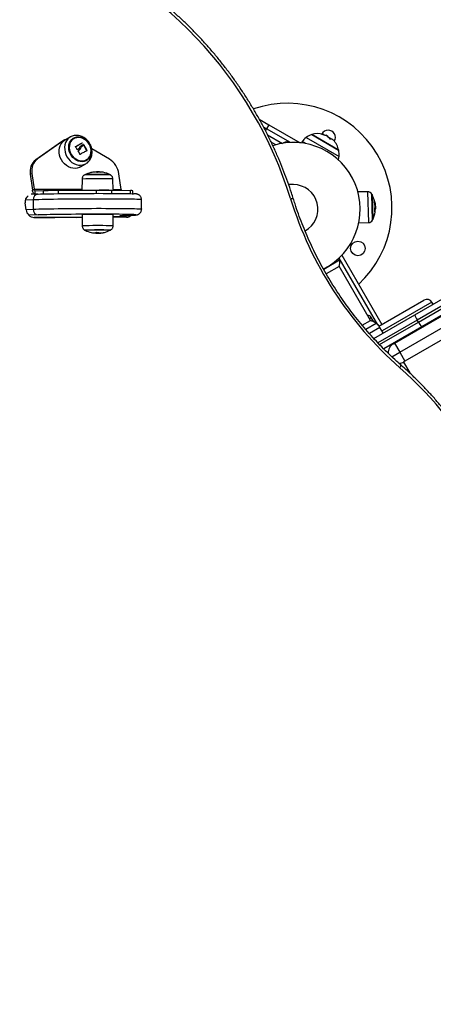
# Model space of a CAD drawing. Units: millimetres. Extents: x -4855.5 to -4835.6, y -641.1 to -624.9.
# Drawn here: x -4852.6 to -4852.3, y -635 to -634.1 of the extents above; entities that cross this region are included whole.
import ezdxf

# ---------------------------------------------------------------- set-up
doc = ezdxf.new("R2010")
doc.units = ezdxf.units.MM
doc.header["$LTSCALE"] = 50
doc.header["$PDSIZE"] = -1
doc.layers.add('DIASTASEIS', color=253, linetype='Continuous', lineweight=5)
doc.styles.get("Standard").update_dxf_attribs({"font": 'ARIALN.TTF'})
doc.dimstyles.new('STANDARD_ACAD', dxfattribs={"dimtxt": 0.18, "dimasz": 0.15, "dimexe": 0.18, "dimexo": 0.0625, "dimgap": 0.09, "dimtad": 0, "dimtih": 1, "dimtoh": 1, "dimzin": 0, "dimdsep": 46, "dimtxsty": 'Standard', "dimblk": 'OBLIQUE', "dimcen": 0.09, "dimadec": 0, "dimazin": 0, "dimtfac": 1, "dimtofl": 0, "dimtmove": 0, "dimatfit": 3, "dimfxl": 1, "dimtolj": 1, "dimtzin": 0, "dimarcsym": 0})

# ---------------------------------------------------------------- blocks, each defined once
blk = doc.blocks.new('_Oblique')
at = {"color": 0, "linetype": 'ByBlock', "lineweight": -2}
blk.add_line((-0.5, -0.5), (0.5, 0.5), dxfattribs=at)
blk = doc.blocks.new('*D8')
at = {"layer": 'Defpoints', "color": 0}
for p in [(-4852.54959, -633.50675), (-4853.10845, -637.9404), (-4845.25652, -637.9404)]:
    blk.add_point(p, dxfattribs=at)
at = {"layer": 'DIASTASEIS', "color": 0, "lineweight": -2}
for p, q in [((-4852.48709, -633.50675), (-4845.07652, -633.50675)), ((-4845.25652, -633.50675), (-4845.25652, -635.54204)), ((-4845.25652, -637.9404), (-4845.25652, -635.90511)), ((-4853.04595, -637.9404), (-4845.07652, -637.9404))]:
    blk.add_line(p, q, dxfattribs=at)
at = {"layer": 'DIASTASEIS', "color": 0, "linetype": 'ByBlock', "lineweight": -2, "xscale": 0.15, "yscale": 0.15, "zscale": 0.15}
for p, rotation in [((-4845.25652, -633.50675), 90), ((-4845.25652, -637.9404), 270)]:
    blk.add_blockref('_Oblique', p, dxfattribs=dict(at, rotation=rotation))
at = {"layer": 'DIASTASEIS', "color": 0, "insert": (-4845.25652, -635.72357), "char_height": 0.18, "attachment_point": 5}
blk.add_mtext('\\A1;\\A1;4.45', dxfattribs=at)
blk = doc.blocks.new('*D10')
at = {"layer": 'Defpoints', "color": 0}
for p in [(-4852.49339, -632.04751), (-4854.01687, -639.41137), (-4844.38766, -639.41137)]:
    blk.add_point(p, dxfattribs=at)
at = {"layer": 'DIASTASEIS', "color": 0, "lineweight": -2}
for p, q in [((-4852.43089, -632.04751), (-4844.20766, -632.04751)), ((-4844.38766, -632.04751), (-4844.38766, -635.54754)), ((-4844.38766, -639.41137), (-4844.38766, -635.91134)), ((-4853.95437, -639.41137), (-4844.20766, -639.41137))]:
    blk.add_line(p, q, dxfattribs=at)
at = {"layer": 'DIASTASEIS', "color": 0, "linetype": 'ByBlock', "lineweight": -2, "xscale": 0.15, "yscale": 0.15, "zscale": 0.15}
for p, rotation in [((-4844.38766, -632.04751), 90), ((-4844.38766, -639.41137), 270)]:
    blk.add_blockref('_Oblique', p, dxfattribs=dict(at, rotation=rotation))
at = {"layer": 'DIASTASEIS', "color": 0, "insert": (-4844.38766, -635.72944), "char_height": 0.18, "attachment_point": 5}
blk.add_mtext('\\A1;\\A1;7.40', dxfattribs=at)
blk = doc.blocks.new('1')
at = {"color": 7, "linetype": 'Continuous', "lineweight": 25}
for p, q in [((-4851.40113, -662.21458), (-4851.39285, -662.21935)), ((-4851.39485, -662.22282), (-4851.3975, -662.22129)), ((-4851.39485, -662.22282), (-4851.39581, -662.22447)), ((-4851.39285, -662.21935), (-4851.39485, -662.22282)), ((-4851.37439, -662.23464), (-4851.39485, -662.22282)), ((-4851.39285, -662.21935), (-4851.36597, -662.23488)), ((-4851.57126, -662.23396), (-4851.59352, -662.24956)), ((-4851.56981, -662.23314), (-4851.59207, -662.24874)), ((-4851.57126, -662.23396), (-4851.56981, -662.23314)), ((-4851.57044, -662.23344), (-4851.57126, -662.23396)), ((-4851.56899, -662.23262), (-4851.57044, -662.23344)), ((-4851.56353, -662.22983), (-4851.56826, -662.23242)), ((-4851.39411, -662.22787), (-4851.38116, -662.23534)), ((-4851.38697, -662.23661), (-4851.39092, -662.23433)), ((-4851.36421, -662.23388), (-4851.36488, -662.235)), ((-4851.36133, -662.23554), (-4851.36421, -662.23388)), ((-4851.36086, -662.23027), (-4851.33253, -662.24663)), ((-4851.33374, -662.24066), (-4851.35598, -662.22782)), ((-4851.35598, -662.22782), (-4851.33286, -662.24117)), ((-4851.34349, -662.22824), (-4851.34353, -662.22831)), ((-4851.3435, -662.22836), (-4851.34348, -662.22837)), ((-4851.34256, -662.22961), (-4851.34225, -662.22906)), ((-4851.55689, -662.24168), (-4851.55669, -662.24157)), ((-4851.55593, -662.23898), (-4851.55557, -662.23877)), ((-4851.5549, -662.23771), (-4851.55454, -662.23751)), ((-4851.5537, -662.23498), (-4851.55333, -662.23477)), ((-4851.55219, -662.23705), (-4851.55183, -662.23684)), ((-4851.54976, -662.24163), (-4851.54939, -662.24142)), ((-4851.53017, -662.24902), (-4851.54533, -662.24002)), ((-4851.3802, -662.235), (-4851.38066, -662.23526)), ((-4851.33286, -662.24117), (-4851.33374, -662.24066)), ((-4851.59352, -662.24956), (-4851.59207, -662.24874)), ((-4851.55506, -662.25563), (-4851.55041, -662.25289)), ((-4851.53952, -662.26018), (-4851.53952, -662.25984)), ((-4851.53866, -662.26008), (-4851.53866, -662.25983)), ((-4851.53759, -662.26004), (-4851.53759, -662.26004)), ((-4851.59825, -662.26202), (-4851.59679, -662.26119)), ((-4851.59825, -662.26202), (-4851.59635, -662.27553)), ((-4851.59679, -662.26119), (-4851.59489, -662.2747)), ((-4851.55371, -662.26615), (-4851.55375, -662.27561)), ((-4851.54621, -662.26051), (-4851.54578, -662.26041)), ((-4851.54181, -662.2602), (-4851.54181, -662.26017)), ((-4851.52704, -662.27563), (-4851.52717, -662.26601)), ((-4851.52003, -662.27504), (-4851.52193, -662.26153)), ((-4851.59635, -662.27553), (-4851.59489, -662.2747)), ((-4851.59489, -662.2747), (-4851.55374, -662.27489)), ((-4851.59392, -662.27615), (-4851.58685, -662.27591)), ((-4851.5939, -662.27909), (-4851.59392, -662.27615)), ((-4851.58684, -662.27888), (-4851.58685, -662.27591)), ((-4851.57384, -662.27571), (-4851.54116, -662.27554)), ((-4851.57382, -662.27863), (-4851.57384, -662.27571)), ((-4851.54115, -662.27839), (-4851.54116, -662.27554)), ((-4851.52819, -662.2756), (-4851.51194, -662.27599)), ((-4851.52818, -662.27842), (-4851.52819, -662.2756)), ((-4851.52705, -662.27501), (-4851.52003, -662.27504)), ((-4851.51193, -662.27865), (-4851.51194, -662.27599)), ((-4851.50994, -662.27872), (-4851.50996, -662.27611)), ((-4851.37173, -662.27088), (-4851.37571, -662.27086)), ((-4851.30791, -662.27706), (-4851.31628, -662.27722)), ((-4851.30791, -662.27706), (-4851.30719, -662.30359)), ((-4851.5958, -662.28399), (-4851.60261, -662.28423)), ((-4851.59164, -662.27901), (-4851.59735, -662.27921)), ((-4851.5958, -662.28399), (-4851.59576, -662.29199)), ((-4851.59164, -662.27901), (-4851.5915, -662.27901)), ((-4851.50246, -662.29192), (-4851.5025, -662.28392)), ((-4851.30376, -662.3014), (-4851.30437, -662.27907)), ((-4851.30413, -662.27948), (-4851.30355, -662.30088)), ((-4851.30355, -662.30097), (-4851.30413, -662.27948)), ((-4851.60183, -662.29251), (-4851.60267, -662.28663)), ((-4851.60187, -662.2922), (-4851.59576, -662.29199)), ((-4851.30194, -662.2861), (-4851.30171, -662.2861)), ((-4851.30192, -662.28625), (-4851.30168, -662.28624)), ((-4851.30163, -662.29188), (-4851.30129, -662.29187)), ((-4851.30157, -662.28975), (-4851.30127, -662.28975)), ((-4851.59938, -662.29727), (-4851.59915, -662.29728)), ((-4851.5914, -662.29701), (-4851.59915, -662.29728)), ((-4851.55361, -662.29906), (-4851.59478, -662.29925)), ((-4851.55876, -662.29908), (-4851.55361, -662.29891)), ((-4851.55866, -662.29908), (-4851.55361, -662.29891)), ((-4851.55364, -662.29683), (-4851.5535, -662.30652)), ((-4851.52696, -662.30638), (-4851.52693, -662.29669)), ((-4851.51638, -662.29866), (-4851.52694, -662.29861)), ((-4851.51536, -662.29888), (-4851.52694, -662.29893)), ((-4851.52121, -662.29762), (-4851.51346, -662.29736)), ((-4851.52121, -662.29762), (-4851.52107, -662.29762)), ((-4851.52107, -662.29762), (-4851.51332, -662.29736)), ((-4851.51332, -662.29736), (-4851.51346, -662.29736)), ((-4851.30355, -662.30088), (-4851.30355, -662.30097)), ((-4851.31555, -662.30389), (-4851.30719, -662.30359)), ((-4851.54573, -662.31213), (-4851.54573, -662.31214)), ((-4851.54285, -662.3123), (-4851.54285, -662.31234)), ((-4851.5422, -662.31222), (-4851.5422, -662.31248)), ((-4851.53997, -662.31215), (-4851.53996, -662.31266)), ((-4851.53816, -662.31235), (-4851.53816, -662.31262)), ((-4851.53564, -662.31223), (-4851.53564, -662.31229)), ((-4851.53546, -662.31221), (-4851.53546, -662.31225)), ((-4851.33203, -662.33595), (-4851.34573, -662.34386)), ((-4851.29922, -662.3915), (-4851.33234, -662.33412)), ((-4851.33023, -662.33178), (-4851.29583, -662.39136)), ((-4851.33235, -662.3414), (-4851.34347, -662.34782)), ((-4851.30539, -662.38791), (-4851.33232, -662.34125)), ((-4851.26724, -662.38294), (-4851.21165, -662.35084)), ((-4851.20485, -662.35269), (-4851.26516, -662.38751)), ((-4851.26416, -662.38924), (-4851.20385, -662.35442)), ((-4851.20565, -662.36123), (-4851.26124, -662.39333)), ((-4851.29815, -662.39269), (-4851.25946, -662.37036)), ((-4851.25263, -662.37219), (-4851.29549, -662.39693)), ((-4851.25163, -662.37392), (-4851.25263, -662.37219)), ((-4851.30635, -662.38624), (-4851.30477, -662.38533)), ((-4851.30253, -662.38914), (-4851.30477, -662.38533)), ((-4851.30267, -662.40339), (-4851.26724, -662.38294)), ((-4851.28483, -662.40741), (-4851.24071, -662.38193)), ((-4851.3126, -662.39195), (-4851.30553, -662.38786)), ((-4851.30961, -662.39549), (-4851.30065, -662.39031)), ((-4851.2973, -662.39392), (-4851.3064, -662.39918)), ((-4851.26516, -662.38751), (-4851.29915, -662.40713)), ((-4851.29772, -662.40862), (-4851.26416, -662.38924)), ((-4851.29446, -662.39865), (-4851.2973, -662.39392)), ((-4851.26124, -662.39333), (-4851.29411, -662.41231)), ((-4851.28033, -662.4152), (-4851.23556, -662.38936)), ((-4851.22816, -662.39547), (-4851.27583, -662.423)), ((-4851.26416, -662.38924), (-4851.26516, -662.38751)), ((-4851.28838, -662.41027), (-4851.28893, -662.40931)), ((-4851.28633, -662.40781), (-4851.28613, -662.40817)), ((-4851.2857, -662.40791), (-4851.28483, -662.40741)), ((-4851.28483, -662.40741), (-4851.28033, -662.4152)), ((-4851.28719, -662.41917), (-4851.28033, -662.4152)), ((-4851.28033, -662.4152), (-4851.27583, -662.423)), ((-4851.27903, -662.42647), (-4851.28009, -662.42464)), ((-4851.27714, -662.42374), (-4851.27713, -662.42375)), ((-4851.2767, -662.4235), (-4851.27713, -662.42375)), ((-4851.27713, -662.42375), (-4851.27173, -662.4331)), ((-4851.27583, -662.423), (-4851.2767, -662.4235))]:
    blk.add_line(p, q, dxfattribs=at)
at = {"color": 7, "linetype": 'Continuous', "lineweight": 25, "flags": 128}
for points in [[(-4851.37426, -662.28298), (-4851.37737, -662.2734), (-4851.38076, -662.26389), (-4851.38444, -662.25446), (-4851.38839, -662.24513), (-4851.39261, -662.2359), (-4851.3971, -662.22679), (-4851.40186, -662.21781), (-4851.40687, -662.20896), (-4851.41213, -662.20026), (-4851.41763, -662.19172), (-4851.42337, -662.18335), (-4851.42934, -662.17516), (-4851.43554, -662.16715), (-4851.44195, -662.15935), (-4851.44857, -662.15175), (-4851.45539, -662.14437), (-4851.4624, -662.13721), (-4851.4696, -662.13029), (-4851.47697, -662.1236), (-4851.48451, -662.11717), (-4851.49221, -662.111), (-4851.50006, -662.10508), (-4851.50805, -662.09945)], [(-4851.57143, -662.24958), (-4851.57238, -662.24759), (-4851.57305, -662.24551), (-4851.57341, -662.24339), (-4851.57345, -662.24129), (-4851.57318, -662.23927), (-4851.57259, -662.23738), (-4851.57171, -662.23567), (-4851.57056, -662.23419), (-4851.56916, -662.23298), (-4851.56826, -662.23242)], [(-4851.5671, -662.23178), (-4851.56841, -662.23231), (-4851.56981, -662.23314)], [(-4851.56358, -662.22985), (-4851.56442, -662.23038), (-4851.56581, -662.23158), (-4851.56695, -662.23305), (-4851.56783, -662.23475), (-4851.56841, -662.23663), (-4851.56869, -662.23864), (-4851.56864, -662.24073), (-4851.56829, -662.24284), (-4851.56763, -662.2449), (-4851.56668, -662.24688)], [(-4851.54735, -662.23588), (-4851.54649, -662.23769), (-4851.54592, -662.23959), (-4851.54565, -662.24151), (-4851.5457, -662.24341), (-4851.54606, -662.2452), (-4851.54673, -662.24685), (-4851.54767, -662.24829), (-4851.54885, -662.24948), (-4851.55025, -662.25038), (-4851.55182, -662.25096), (-4851.5535, -662.2512), (-4851.55524, -662.2511), (-4851.55699, -662.25066), (-4851.55869, -662.24989), (-4851.56028, -662.24881), (-4851.56171, -662.24747), (-4851.56295, -662.24591), (-4851.56394, -662.24417), (-4851.56465, -662.24231), (-4851.56507, -662.24039), (-4851.56518, -662.23847), (-4851.56497, -662.23662), (-4851.56446, -662.23489), (-4851.56366, -662.23334), (-4851.56259, -662.23202), (-4851.56129, -662.23097), (-4851.5598, -662.23023), (-4851.55817, -662.22982), (-4851.55645, -662.22975), (-4851.5547, -662.23002), (-4851.55297, -662.23063), (-4851.55132, -662.23155), (-4851.5498, -662.23276), (-4851.54846, -662.23422), (-4851.54735, -662.23588)], [(-4851.54754, -662.236), (-4851.54865, -662.23435), (-4851.54999, -662.23292), (-4851.5515, -662.23174), (-4851.55315, -662.23085), (-4851.55487, -662.23029), (-4851.5566, -662.23008), (-4851.55829, -662.23021), (-4851.55988, -662.2307), (-4851.56131, -662.23151), (-4851.56254, -662.23263), (-4851.56352, -662.23401), (-4851.56422, -662.23561), (-4851.56462, -662.23737), (-4851.5647, -662.23924), (-4851.56446, -662.24115), (-4851.56391, -662.24303), (-4851.56306, -662.24482), (-4851.56195, -662.24646), (-4851.56062, -662.2479), (-4851.5591, -662.24908), (-4851.55746, -662.24997), (-4851.55574, -662.25053), (-4851.554, -662.25074), (-4851.55231, -662.2506), (-4851.55073, -662.25012), (-4851.54929, -662.24931), (-4851.54807, -662.24819), (-4851.54709, -662.24681), (-4851.54638, -662.24521), (-4851.54599, -662.24344), (-4851.54591, -662.24158), (-4851.54615, -662.23967), (-4851.5467, -662.23779), (-4851.54754, -662.236)], [(-4851.54754, -662.236), (-4851.5467, -662.23779), (-4851.54615, -662.23967), (-4851.54591, -662.24158), (-4851.54599, -662.24344), (-4851.54638, -662.24521), (-4851.54709, -662.24681), (-4851.54807, -662.24819), (-4851.54929, -662.24931), (-4851.55073, -662.25012), (-4851.55231, -662.2506), (-4851.554, -662.25074), (-4851.55574, -662.25053), (-4851.55746, -662.24997), (-4851.5591, -662.24908), (-4851.56062, -662.2479), (-4851.56195, -662.24646), (-4851.56306, -662.24482), (-4851.56391, -662.24303), (-4851.56446, -662.24115), (-4851.5647, -662.23924), (-4851.56462, -662.23737), (-4851.56422, -662.23561), (-4851.56352, -662.23401), (-4851.56254, -662.23263), (-4851.56131, -662.23151), (-4851.55988, -662.2307), (-4851.55829, -662.23021), (-4851.5566, -662.23008), (-4851.55487, -662.23029), (-4851.55315, -662.23085), (-4851.5515, -662.23174), (-4851.54999, -662.23292), (-4851.54865, -662.23435), (-4851.54754, -662.236)], [(-4851.55935, -662.23819), (-4851.55853, -662.23772), (-4851.55772, -662.23726), (-4851.55693, -662.23681), (-4851.55616, -662.23638), (-4851.55542, -662.23595), (-4851.55469, -662.23554), (-4851.554, -662.23515), (-4851.55333, -662.23477)], [(-4851.55933, -662.23818), (-4851.55889, -662.23793), (-4851.55808, -662.23747), (-4851.55729, -662.23702), (-4851.55652, -662.23658), (-4851.55578, -662.23616), (-4851.55506, -662.23575), (-4851.55436, -662.23536), (-4851.5537, -662.23498)], [(-4851.55696, -662.2404), (-4851.55704, -662.24045), (-4851.55713, -662.2405), (-4851.55721, -662.24055), (-4851.5573, -662.2406), (-4851.55738, -662.24064), (-4851.55747, -662.24069), (-4851.55755, -662.24074), (-4851.55764, -662.24079)], [(-4851.54942, -662.24158), (-4851.55009, -662.24194), (-4851.55078, -662.24232), (-4851.55149, -662.2427), (-4851.55223, -662.2431), (-4851.55299, -662.24352), (-4851.55377, -662.24394), (-4851.55458, -662.24438), (-4851.55539, -662.24483)], [(-4851.55232, -662.23625), (-4851.55259, -662.2364), (-4851.55285, -662.23655), (-4851.55312, -662.23671), (-4851.5534, -662.23686), (-4851.55368, -662.23702), (-4851.55396, -662.23718), (-4851.55425, -662.23734), (-4851.55454, -662.23751)], [(-4851.55373, -662.23778), (-4851.5535, -662.23765), (-4851.55328, -662.23752), (-4851.55305, -662.23739), (-4851.55283, -662.23726), (-4851.55262, -662.23714), (-4851.5524, -662.23702), (-4851.55219, -662.2369), (-4851.55198, -662.23678)], [(-4851.55506, -662.25563), (-4851.55601, -662.25612), (-4851.55776, -662.2567), (-4851.55962, -662.25693), (-4851.56154, -662.25681), (-4851.56346, -662.25635), (-4851.56534, -662.25555), (-4851.56713, -662.25444), (-4851.56876, -662.25305), (-4851.57021, -662.25142), (-4851.57143, -662.24958)], [(-4851.56668, -662.24688), (-4851.56547, -662.2487), (-4851.56403, -662.25033), (-4851.5624, -662.25171), (-4851.56063, -662.25281), (-4851.55876, -662.25361), (-4851.55684, -662.25407), (-4851.55494, -662.25418), (-4851.55309, -662.25395), (-4851.55135, -662.25337), (-4851.55035, -662.25286)], [(-4851.59428, -662.2791), (-4851.59431, -662.27909), (-4851.59471, -662.27891), (-4851.59509, -662.2786), (-4851.59544, -662.27817), (-4851.59574, -662.27763), (-4851.596, -662.277), (-4851.5962, -662.27629), (-4851.59635, -662.27553)], [(-4851.59392, -662.27615), (-4851.59408, -662.27613), (-4851.59424, -662.27605), (-4851.59439, -662.27593), (-4851.59453, -662.27576), (-4851.59465, -662.27554), (-4851.59476, -662.27529), (-4851.59484, -662.27501), (-4851.59489, -662.2747)], [(-4851.58685, -662.27591), (-4851.58576, -662.27587), (-4851.58446, -662.27584), (-4851.58298, -662.27581), (-4851.58135, -662.27579), (-4851.57958, -662.27576), (-4851.57772, -662.27574), (-4851.5758, -662.27573), (-4851.57384, -662.27571)], [(-4851.54116, -662.27554), (-4851.5392, -662.27554), (-4851.53728, -662.27553), (-4851.53542, -662.27553), (-4851.53367, -662.27554), (-4851.53204, -662.27555), (-4851.53057, -662.27556), (-4851.52928, -662.27558), (-4851.52819, -662.2756)], [(-4851.53074, -662.27556), (-4851.53154, -662.27555), (-4851.53331, -662.27554), (-4851.53527, -662.27553), (-4851.53737, -662.27553), (-4851.53906, -662.27554)], [(-4851.5025, -662.28392), (-4851.50263, -662.28386), (-4851.50311, -662.2838), (-4851.50394, -662.28373), (-4851.50513, -662.28367), (-4851.50665, -662.28361), (-4851.50851, -662.28355), (-4851.51068, -662.2835), (-4851.51316, -662.28346), (-4851.51592, -662.28342), (-4851.51894, -662.28339), (-4851.5222, -662.28336), (-4851.52569, -662.28333), (-4851.52936, -662.28332), (-4851.5332, -662.28331), (-4851.53718, -662.2833), (-4851.54128, -662.28331), (-4851.54545, -662.28331), (-4851.54967, -662.28333), (-4851.55392, -662.28335), (-4851.55815, -662.28338), (-4851.56234, -662.28341), (-4851.56646, -662.28345), (-4851.57049, -662.28349), (-4851.57438, -662.28354), (-4851.57811, -662.2836), (-4851.58166, -662.28365), (-4851.585, -662.28372), (-4851.5881, -662.28378), (-4851.59095, -662.28385), (-4851.59353, -662.28392), (-4851.5958, -662.28399)], [(-4851.5915, -662.27901), (-4851.58932, -662.27894), (-4851.58685, -662.27888), (-4851.58411, -662.27881), (-4851.58111, -662.27875), (-4851.57788, -662.27869), (-4851.57444, -662.27864), (-4851.57083, -662.27859), (-4851.56707, -662.27855), (-4851.5632, -662.27851), (-4851.55923, -662.27847), (-4851.55522, -662.27844), (-4851.55118, -662.27842), (-4851.54715, -662.27841), (-4851.54317, -662.2784), (-4851.53926, -662.27839), (-4851.53546, -662.2784), (-4851.5318, -662.2784), (-4851.5283, -662.27842), (-4851.525, -662.27844), (-4851.52192, -662.27847), (-4851.51909, -662.2785), (-4851.51652, -662.27854), (-4851.51425, -662.27859), (-4851.51228, -662.27864), (-4851.51064, -662.27869), (-4851.50952, -662.27874)], [(-4851.37426, -662.28298), (-4851.3735, -662.28284), (-4851.37286, -662.28276), (-4851.37237, -662.28274), (-4851.37205, -662.28278), (-4851.3719, -662.28288), (-4851.3719, -662.28289)], [(-4851.59576, -662.29199), (-4851.59348, -662.29192), (-4851.59091, -662.29185), (-4851.58806, -662.29178), (-4851.58496, -662.29171), (-4851.58162, -662.29165), (-4851.57807, -662.2916), (-4851.57433, -662.29154), (-4851.57044, -662.29149), (-4851.56642, -662.29145), (-4851.5623, -662.29141), (-4851.55811, -662.29138), (-4851.55387, -662.29135), (-4851.54963, -662.29133), (-4851.54541, -662.29131), (-4851.54123, -662.2913), (-4851.53714, -662.2913), (-4851.53316, -662.29131), (-4851.52932, -662.29132), (-4851.52564, -662.29133), (-4851.52216, -662.29136), (-4851.5189, -662.29138), (-4851.51588, -662.29142), (-4851.51312, -662.29146), (-4851.51064, -662.2915), (-4851.50847, -662.29155), (-4851.50661, -662.29161), (-4851.50508, -662.29167), (-4851.5039, -662.29173), (-4851.50306, -662.29179), (-4851.50258, -662.29186), (-4851.50246, -662.29192)], [(-4851.59513, -662.29924), (-4851.59366, -662.29922), (-4851.59168, -662.29919), (-4851.58956, -662.29917), (-4851.58738, -662.29915), (-4851.58517, -662.29914), (-4851.58301, -662.29914), (-4851.58096, -662.29914), (-4851.57906, -662.29915), (-4851.57737, -662.29917), (-4851.5771, -662.29917)], [(-4851.50841, -662.2968), (-4851.50924, -662.29674), (-4851.51054, -662.29669), (-4851.51219, -662.29663), (-4851.51415, -662.29658), (-4851.51643, -662.29654), (-4851.51899, -662.2965), (-4851.52183, -662.29647), (-4851.52491, -662.29644), (-4851.52821, -662.29642), (-4851.5317, -662.2964), (-4851.53537, -662.29639), (-4851.53917, -662.29639), (-4851.54308, -662.29639), (-4851.54706, -662.2964), (-4851.55109, -662.29642), (-4851.55512, -662.29644), (-4851.55914, -662.29647), (-4851.5631, -662.2965), (-4851.56698, -662.29654), (-4851.57074, -662.29659), (-4851.57435, -662.29664), (-4851.57778, -662.29669), (-4851.58101, -662.29675), (-4851.58401, -662.29681), (-4851.58676, -662.29687), (-4851.58923, -662.29694), (-4851.5914, -662.29701)], [(-4851.51647, -662.29889), (-4851.5162, -662.29803), (-4851.5161, -662.29745)], [(-4851.51346, -662.29736), (-4851.5116, -662.29729), (-4851.51007, -662.29722), (-4851.50888, -662.29715), (-4851.50804, -662.29707), (-4851.50756, -662.297), (-4851.50744, -662.29694), (-4851.50768, -662.29687), (-4851.50828, -662.2968), (-4851.50841, -662.2968)], [(-4851.55138, -662.31), (-4851.55135, -662.30998), (-4851.55103, -662.30995), (-4851.55036, -662.30991), (-4851.54936, -662.30988), (-4851.54807, -662.30985), (-4851.54653, -662.30982), (-4851.54478, -662.30979), (-4851.54289, -662.30977), (-4851.54091, -662.30975), (-4851.5389, -662.30974), (-4851.53694, -662.30974), (-4851.53509, -662.30974), (-4851.5334, -662.30975), (-4851.53193, -662.30977), (-4851.53072, -662.30979), (-4851.52982, -662.30981), (-4851.52926, -662.30984), (-4851.52904, -662.30988), (-4851.52905, -662.30989)], [(-4851.2802, -662.42858), (-4851.27979, -662.42791), (-4851.27948, -662.42732), (-4851.27929, -662.42683), (-4851.27923, -662.42646), (-4851.27931, -662.42623), (-4851.27933, -662.4262)]]:
    blk.add_lwpolyline(points, dxfattribs=at)
at = {"color": 7, "linetype": 'Continuous', "lineweight": 25}
blk.add_circle((-4851.31633, -662.32585), 0.00625, dxfattribs=at)
for centre, radius, start, end in [((-4851.37695, -662.29085), 0.09, 312.83959, 108.96943), ((-4851.34195, -662.23023), 0.00625, 328.90455, 151.09545), ((-4851.37182, -662.29208), 0.0575, 296.72882, 107.90072), ((-4851.37695, -662.24063), 0.0065, 67.11472, 120), ((-4851.35392, -662.24006), 0.012, 125.32363, 149), ((-4851.35045, -662.24496), 0.018, 107.87358, 125.32363), ((-4851.35045, -662.24496), 0.018, 77.06448, 107.87358), ((-4851.34714, -662.23016), 0.00285, 38.63134, 103.76064), ((-4851.35102, -662.24201), 0.01493, 64.47488, 77.32832), ((-4851.34377, -662.23287), 0.00433, 91.55964, 98.06646), ((-4851.35045, -662.24496), 0.018, 63.25433, 67.25799), ((-4851.35084, -662.24145), 0.01445, 42.66826, 57.3659), ((-4851.35083, -662.2456), 0.018, 50.37827, 62.67929), ((-4851.34511, -662.23155), 0.00368, 23.70116, 40.32963), ((-4851.34744, -662.24382), 0.01469, 55.06964, 61.74137), ((-4851.33952, -662.2348), 0.00308, 44.2962, 99.51777), ((-4851.35045, -662.24496), 0.018, 12.12642, 43.12575), ((-4851.59279, -662.26221), 0.04105, 31.5431, 35.52826), ((-4851.59366, -662.26074), 0.04132, 22.75524, 27.23397), ((-4851.58731, -662.25868), 0.04124, 24.42094, 31.63058), ((-4851.58694, -662.25847), 0.04124, 24.42094, 31.63058), ((-4851.35045, -662.24496), 0.018, 354.67637, 12.12642), ((-4851.58572, -662.25965), 0.01275, 127.7065, 190.73431), ((-4851.58427, -662.25882), 0.01275, 127.7065, 190.73431), ((-4851.53933, -662.26402), 0.01758, 8.12866, 58.57913), ((-4851.34448, -662.24551), 0.012, 340.52938, 354.67637), ((-4851.54319, -662.27237), 0.01224, 86.55188, 104.26101), ((-4851.5395, -662.27119), 0.0114, 94.7399, 104.05789), ((-4851.53905, -662.27121), 0.01137, 92.34199, 103.99789), ((-4851.53777, -662.27121), 0.01117, 77.76845, 104.1445), ((-4851.54035, -662.28327), 0.0235, 85.90938, 88.4823), ((-4851.53882, -662.57478), 0.30899, 87.83923, 92.7618), ((-4851.54035, -662.28327), 0.0235, 117.50721, 118.66823), ((-4851.54868, -662.29126), 0.02877, 89.02646, 95.88746), ((-4851.54035, -662.28327), 0.0235, 104.5751, 117.50721), ((-4851.54818, -662.29436), 0.03208, 89.49916, 95.41922), ((-4851.54842, -662.28881), 0.02654, 88.88034, 96.03804), ((-4851.53926, -662.58311), 0.32073, 88.22065, 91.59551), ((-4851.53927, -662.54952), 0.28736, 88.09465, 91.71968), ((-4851.5393, -662.56287), 0.30071, 88.17513, 91.6392), ((-4851.54319, -662.27259), 0.01247, 78.41687, 83.62437), ((-4851.54035, -662.28327), 0.0235, 63.09383, 77.84363), ((-4851.54035, -662.28327), 0.0235, 61.9328, 63.09383), ((-4851.51712, -662.27466), 0.00294, 187.36904, 202.868), ((-4851.51164, -662.28791), 0.01192, 81.89434, 91.47123), ((-4851.37182, -662.29208), 0.0212, 298.23886, 89.7436), ((-4851.30783, -662.28106), 0.004, 29.943, 91.06026), ((-4851.59697, -662.28548), 0.00581, 120.42031, 191.40903), ((-4851.59115, -662.28365), 0.00467, 96.11155, 184.13983), ((-4851.0687, -662.18878), 0.31975, 197.13471, 228.58817), ((-4851.32473, -662.2908), 0.0235, 28.78274, 29.943), ((-4851.32473, -662.2908), 0.0235, 12.48605, 28.78274), ((-4851.30264, -662.28632), 0.000964, 13.42529, 50.2004), ((-4851.59425, -662.29164), 0.00763, 186.54462, 265.97788), ((-4851.59101, -662.29227), 0.00475, 176.6227, 265.29535), ((-4851.32426, -662.29022), 0.02269, 350.88199, 11.51594), ((-4851.30215, -662.29451), 0.000622, 359.68258, 61.4373), ((-4851.32434, -662.29098), 0.02307, 351.212, 357.77812), ((-4851.55087, -662.31992), 0.02325, 89.04933, 96.82468), ((-4851.53903, -662.64679), 0.3503, 88.02078, 91.87483), ((-4851.51533, -662.29396), 0.00492, 269.69936, 316.0729), ((-4851.30733, -662.29959), 0.004, 272.06026, 333.17752), ((-4851.32473, -662.2908), 0.0235, 333.17752, 334.33778), ((-4851.32473, -662.2908), 0.0235, 334.33778, 350.9055), ((-4851.55098, -662.32503), 0.01867, 88.12535, 97.74866), ((-4851.54032, -662.28927), 0.0235, 241.9328, 243.09383), ((-4851.53904, -662.53402), 0.22412, 87.55272, 93.04831), ((-4851.54032, -662.28927), 0.0235, 243.09383, 256.94579), ((-4851.53902, -662.68893), 0.38274, 88.19533, 91.70028), ((-4851.54032, -662.28927), 0.0235, 283.27479, 297.50721), ((-4851.54032, -662.28927), 0.0235, 297.50721, 298.66823), ((-4851.54343, -662.30187), 0.01052, 257.33789, 269.20728), ((-4851.5426, -662.29911), 0.01339, 256.48176, 266.79358), ((-4851.54378, -662.30265), 0.0097, 275.41045, 286.31465), ((-4851.53948, -662.29856), 0.01418, 256.27172, 258.94177), ((-4851.53755, -662.29874), 0.01363, 255.90312, 282.92758), ((-4851.5387, -662.2989), 0.01373, 272.23853, 282.8545), ((-4851.53911, -662.29894), 0.01375, 274.39376, 277.16869), ((-4851.54032, -662.28927), 0.0235, 277.16772, 279.55871), ((-4851.53719, -662.30254), 0.00986, 280.09078, 285.9122), ((-4851.34398, -662.33706), 0.012, 5.32363, 15.12718), ((-4851.34398, -662.33706), 0.012, 5.32363, 15.13159), ((-4851.34995, -662.33762), 0.018, 347.87358, 5.32363), ((-4851.25696, -662.37469), 0.005, 30, 120), ((-4851.30822, -662.38736), 0.004, 30.5, 87.03851), ((-4851.25422, -662.37976), 0.0134, 193.69887, 215.30221), ((-4851.31105, -662.405), 0.018, 54.67637, 72.12642), ((-4851.30758, -662.4001), 0.012, 31, 54.67637), ((-4851.30759, -662.4001), 0.012, 38.12041, 54.67637), ((-4851.25198, -662.38364), 0.0134, 204.69779, 226.30113), ((-4851.2812, -662.4157), 0.009, 120, 183.77571), ((-4851.2812, -662.4157), 0.009, 270.02585, 300), ((-4851.49163, -662.66891), 0.32009, 6.56266, 48.66074)]:
    blk.add_arc(centre, radius, start, end, dxfattribs=at)
for points, knots in [([(-4851.3719, -662.28289), (-4851.37241, -662.28127), (-4851.37388, -662.27657), (-4851.37651, -662.26886), (-4851.37987, -662.25977), (-4851.38349, -662.25076), (-4851.38736, -662.24185), (-4851.39148, -662.23303), (-4851.39583, -662.22432), (-4851.40042, -662.21572), (-4851.40525, -662.20725), (-4851.4103, -662.19892), (-4851.41557, -662.19073), (-4851.42105, -662.18269), (-4851.42675, -662.17482), (-4851.43265, -662.16711), (-4851.43875, -662.15958), (-4851.44504, -662.15223), (-4851.45151, -662.14508), (-4851.45816, -662.13813), (-4851.46498, -662.13138), (-4851.47197, -662.12485), (-4851.47911, -662.11855), (-4851.4864, -662.11246), (-4851.49383, -662.10662), (-4851.50092, -662.10136), (-4851.50557, -662.09814), (-4851.50765, -662.09669)], [0, 0, 0, 0, 0.021728, 0.06281, 0.103893, 0.144977, 0.186061, 0.227145, 0.268229, 0.309314, 0.350399, 0.391484, 0.43257, 0.473655, 0.514741, 0.555827, 0.596913, 0.637998, 0.679084, 0.72017, 0.761255, 0.80234, 0.843425, 0.884509, 0.925593, 0.966675, 1, 1, 1, 1]), ([(-4851.54694, -662.23566), (-4851.54715, -662.23531), (-4851.54772, -662.23437), (-4851.54884, -662.23296), (-4851.55032, -662.23153), (-4851.55199, -662.23034), (-4851.55379, -662.22942), (-4851.55568, -662.2288), (-4851.55761, -662.2285), (-4851.55953, -662.22853), (-4851.56136, -662.22889), (-4851.56272, -662.22936), (-4851.5634, -662.22978), (-4851.56357, -662.22988)], [0, 0, 0, 0, 0.059905, 0.161972, 0.264346, 0.36685, 0.469283, 0.571339, 0.672641, 0.772849, 0.871775, 0.969469, 1, 1, 1, 1]), ([(-4851.34774, -662.22744), (-4851.34775, -662.22744), (-4851.34777, -662.22743), (-4851.3478, -662.22743), (-4851.34782, -662.22742), (-4851.34783, -662.22741), (-4851.34784, -662.22741), (-4851.34784, -662.2274), (-4851.34783, -662.2274), (-4851.34782, -662.22739)], [0, 0, 0, 0, 0.126139, 0.250176, 0.375783, 0.500373, 0.62499, 0.75082, 1, 1, 1, 1]), ([(-4851.34438, -662.22859), (-4851.34439, -662.22859), (-4851.34441, -662.22859), (-4851.34447, -662.22858), (-4851.34452, -662.22856), (-4851.34456, -662.22855), (-4851.34458, -662.22854), (-4851.34459, -662.22853)], [0, 0, 0, 0, 0.250305, 0.49945, 0.748806, 0.875373, 1, 1, 1, 1]), ([(-4851.34348, -662.22837), (-4851.34343, -662.22841), (-4851.34334, -662.2285), (-4851.34371, -662.22853), (-4851.34389, -662.22855)], [0, 0, 0, 0, 0.501287, 1, 1, 1, 1]), ([(-4851.34305, -662.22928), (-4851.34305, -662.22928), (-4851.34307, -662.22927), (-4851.34309, -662.22925), (-4851.34311, -662.22923), (-4851.34311, -662.22921), (-4851.3431, -662.2292), (-4851.34309, -662.2292)], [0, 0, 0, 0, 0.125065, 0.250563, 0.500117, 0.749764, 1, 1, 1, 1]), ([(-4851.34309, -662.2292), (-4851.34277, -662.22917), (-4851.34214, -662.22911), (-4851.34226, -662.22897), (-4851.34231, -662.2289)], [0, 0, 0, 0, 0.500164, 1, 1, 1, 1]), ([(-4851.34003, -662.23177), (-4851.34003, -662.23177), (-4851.34004, -662.23177), (-4851.34006, -662.23176), (-4851.34009, -662.23175), (-4851.34011, -662.23174), (-4851.34014, -662.23172), (-4851.34017, -662.2317), (-4851.34019, -662.23168), (-4851.34021, -662.23167), (-4851.34021, -662.23166)], [0, 0, 0, 0, 0.125923, 0.249842, 0.375393, 0.499684, 0.624317, 0.749776, 0.873941, 1, 1, 1, 1]), ([(-4851.55938, -662.23836), (-4851.55939, -662.23834), (-4851.5594, -662.23832), (-4851.55941, -662.23829), (-4851.55941, -662.23827), (-4851.5594, -662.23824), (-4851.55938, -662.23821), (-4851.55937, -662.2382), (-4851.55935, -662.23819)], [0, 0, 0, 0, 0.248925, 0.374367, 0.499207, 0.626569, 0.749289, 1, 1, 1, 1]), ([(-4851.55764, -662.24079), (-4851.55765, -662.24079), (-4851.55768, -662.24081), (-4851.55773, -662.2408), (-4851.55777, -662.24078), (-4851.55779, -662.24075), (-4851.5578, -662.24074)], [0, 0, 0, 0, 0.248832, 0.499604, 0.750484, 1, 1, 1, 1]), ([(-4851.55593, -662.23898), (-4851.55609, -662.23931), (-4851.55642, -662.23997), (-4851.55702, -662.2404), (-4851.55732, -662.24061)], [0, 0, 0, 0, 0.501205, 1, 1, 1, 1]), ([(-4851.55557, -662.23877), (-4851.55573, -662.2391), (-4851.55605, -662.23976), (-4851.55666, -662.24019), (-4851.55696, -662.2404)], [0, 0, 0, 0, 0.501205, 1, 1, 1, 1]), ([(-4851.55692, -662.24183), (-4851.55692, -662.24182), (-4851.55694, -662.24179), (-4851.55693, -662.24174), (-4851.55691, -662.24169), (-4851.55688, -662.24167), (-4851.55687, -662.24167)], [0, 0, 0, 0, 0.2493955, 0.4995067, 0.7509185, 1, 1, 1, 1]), ([(-4851.55687, -662.24167), (-4851.5564, -662.24137), (-4851.55547, -662.24078), (-4851.55497, -662.23982), (-4851.55473, -662.23934)], [0, 0, 0, 0, 0.501637, 1, 1, 1, 1]), ([(-4851.5549, -662.23771), (-4851.55511, -662.23788), (-4851.55554, -662.23821), (-4851.5558, -662.23872), (-4851.55593, -662.23898)], [0, 0, 0, 0, 0.501001, 1, 1, 1, 1]), ([(-4851.55454, -662.23751), (-4851.55475, -662.23767), (-4851.55518, -662.238), (-4851.55544, -662.23852), (-4851.55557, -662.23877)], [0, 0, 0, 0, 0.501001, 1, 1, 1, 1]), ([(-4851.55473, -662.23934), (-4851.55462, -662.23902), (-4851.5544, -662.23839), (-4851.55395, -662.23798), (-4851.55373, -662.23778)], [0, 0, 0, 0, 0.501256, 1, 1, 1, 1]), ([(-4851.55234, -662.23699), (-4851.55234, -662.23698), (-4851.55232, -662.23698), (-4851.5523, -662.23697), (-4851.55227, -662.23698), (-4851.55224, -662.23699), (-4851.55222, -662.23701), (-4851.5522, -662.23703), (-4851.55219, -662.23705)], [0, 0, 0, 0, 0.1401971, 0.2703235, 0.499644, 0.6262922, 0.7519963, 1, 1, 1, 1]), ([(-4851.55198, -662.23678), (-4851.55197, -662.23677), (-4851.55194, -662.23676), (-4851.5519, -662.23678), (-4851.55187, -662.2368), (-4851.55184, -662.23682), (-4851.55183, -662.23683), (-4851.55183, -662.23684)], [0, 0, 0, 0, 0.2498798, 0.4989666, 0.7491432, 0.8722002, 1, 1, 1, 1]), ([(-4851.55036, -662.25282), (-4851.55019, -662.25273), (-4851.54948, -662.25235), (-4851.54841, -662.25141), (-4851.54721, -662.25005), (-4851.54625, -662.24847), (-4851.54554, -662.24674), (-4851.54511, -662.24488), (-4851.54496, -662.24293), (-4851.54509, -662.24094), (-4851.54551, -662.23895), (-4851.54614, -662.23717), (-4851.5467, -662.23611), (-4851.54694, -662.23566)], [0, 0, 0, 0, 0.032042, 0.129042, 0.225813, 0.322869, 0.420635, 0.519368, 0.619136, 0.719841, 0.821302, 0.923331, 1, 1, 1, 1]), ([(-4851.54976, -662.24163), (-4851.54975, -662.24163), (-4851.54975, -662.24165), (-4851.54974, -662.24168), (-4851.54974, -662.24173), (-4851.54975, -662.24176), (-4851.54977, -662.24178), (-4851.54978, -662.24179), (-4851.54979, -662.24179)], [0, 0, 0, 0, 0.130485, 0.257284, 0.499595, 0.740041, 0.867618, 1, 1, 1, 1]), ([(-4851.54939, -662.24142), (-4851.54939, -662.24143), (-4851.54938, -662.24144), (-4851.54938, -662.24147), (-4851.54938, -662.24149), (-4851.54938, -662.24152), (-4851.54938, -662.24154), (-4851.5494, -662.24157), (-4851.54941, -662.24158), (-4851.54942, -662.24158)], [0, 0, 0, 0, 0.125461, 0.250089, 0.375461, 0.500268, 0.625209, 0.750564, 1, 1, 1, 1]), ([(-4851.55539, -662.24483), (-4851.55541, -662.24483), (-4851.55543, -662.24484), (-4851.55546, -662.24484), (-4851.55549, -662.24483), (-4851.55551, -662.24482), (-4851.55553, -662.2448), (-4851.55554, -662.24478), (-4851.55555, -662.24477), (-4851.55555, -662.24476)], [0, 0, 0, 0, 0.248814, 0.37423, 0.498972, 0.623989, 0.749248, 0.874338, 1, 1, 1, 1]), ([(-4851.54227, -662.26014), (-4851.54228, -662.26014), (-4851.54231, -662.26014), (-4851.54236, -662.26015), (-4851.5424, -662.26015), (-4851.54243, -662.26015), (-4851.54245, -662.26015), (-4851.54245, -662.26015)], [0, 0, 0, 0, 0.2498798, 0.4989666, 0.7491432, 0.8722002, 1, 1, 1, 1]), ([(-4851.53967, -662.25978), (-4851.53972, -662.25978), (-4851.53983, -662.25977), (-4851.54024, -662.25981), (-4851.54044, -662.25983)], [0, 0, 0, 0, 0.501256, 1, 1, 1, 1]), ([(-4851.53952, -662.25984), (-4851.53932, -662.25984), (-4851.53892, -662.25982), (-4851.53875, -662.25982), (-4851.53866, -662.25983)], [0, 0, 0, 0, 0.501001, 1, 1, 1, 1]), ([(-4851.53866, -662.25983), (-4851.53856, -662.25984), (-4851.53836, -662.25987), (-4851.53785, -662.25998), (-4851.53759, -662.26004)], [0, 0, 0, 0, 0.501205, 1, 1, 1, 1]), ([(-4851.55154, -662.26262), (-4851.55167, -662.26268), (-4851.55208, -662.26289), (-4851.55267, -662.26341), (-4851.55324, -662.2642), (-4851.55363, -662.26512), (-4851.55368, -662.2658), (-4851.55371, -662.26614)], [0, 0, 0, 0, 0.102359, 0.320195, 0.533577, 0.769249, 1, 1, 1, 1]), ([(-4851.5462, -662.26051), (-4851.54621, -662.26051), (-4851.54622, -662.26051), (-4851.54623, -662.26051), (-4851.54624, -662.26052), (-4851.54624, -662.26052), (-4851.54624, -662.26052), (-4851.54623, -662.26051), (-4851.54622, -662.26051), (-4851.54621, -662.26051)], [0, 0, 0, 0, 0.125461, 0.250089, 0.375461, 0.500268, 0.625209, 0.750564, 1, 1, 1, 1]), ([(-4851.5418, -662.26021), (-4851.54181, -662.2602), (-4851.54182, -662.2602), (-4851.54184, -662.2602), (-4851.54185, -662.26019), (-4851.54184, -662.26018), (-4851.54182, -662.26018), (-4851.54181, -662.26017)], [0, 0, 0, 0, 0.125228, 0.25062, 0.500191, 0.749789, 1, 1, 1, 1]), ([(-4851.5405, -662.26038), (-4851.54051, -662.26038), (-4851.54053, -662.26039), (-4851.54057, -662.26039), (-4851.54059, -662.26039), (-4851.54062, -662.26039), (-4851.54065, -662.26039), (-4851.54067, -662.26038), (-4851.54068, -662.26038)], [0, 0, 0, 0, 0.250271, 0.372709, 0.499544, 0.626915, 0.749664, 1, 1, 1, 1]), ([(-4851.5272, -662.26601), (-4851.52719, -662.26593), (-4851.52716, -662.26549), (-4851.52737, -662.26473), (-4851.52779, -662.26387), (-4851.52833, -662.26322), (-4851.52888, -662.26276), (-4851.52925, -662.26257), (-4851.5294, -662.26249)], [0, 0, 0, 0, 0.057868, 0.303842, 0.518481, 0.710112, 0.88171, 1, 1, 1, 1]), ([(-4851.50254, -662.28392), (-4851.50254, -662.28362), (-4851.50255, -662.28294), (-4851.50288, -662.28194), (-4851.5034, -662.28103), (-4851.50403, -662.28031), (-4851.50469, -662.27978), (-4851.50532, -662.27942), (-4851.50587, -662.2792), (-4851.50632, -662.27906), (-4851.5067, -662.27898), (-4851.50709, -662.27891), (-4851.50762, -662.27885), (-4851.50827, -662.27879), (-4851.50896, -662.27876), (-4851.50926, -662.27874)], [0, 0, 0, 0, 0.049242, 0.113223, 0.171118, 0.224229, 0.272969, 0.317457, 0.359411, 0.404078, 0.456742, 0.527599, 0.635095, 0.839451, 1, 1, 1, 1]), ([(-4851.27933, -662.4262), (-4851.2805, -662.42517), (-4851.28388, -662.42218), (-4851.28938, -662.41705), (-4851.29577, -662.41074), (-4851.30198, -662.40423), (-4851.30802, -662.39752), (-4851.31387, -662.39062), (-4851.31954, -662.38353), (-4851.325, -662.37627), (-4851.33027, -662.36885), (-4851.33532, -662.36127), (-4851.34016, -662.35354), (-4851.34478, -662.34567), (-4851.34917, -662.33768), (-4851.35333, -662.32956), (-4851.35725, -662.32134), (-4851.36093, -662.31301), (-4851.36436, -662.3046), (-4851.36754, -662.29611), (-4851.37003, -662.28886), (-4851.37141, -662.28444), (-4851.3719, -662.28289)], [0, 0, 0, 0, 0.027447, 0.079908, 0.13237, 0.184832, 0.237292, 0.289752, 0.342211, 0.394669, 0.447127, 0.499585, 0.552042, 0.604499, 0.656955, 0.709411, 0.761867, 0.814323, 0.866778, 0.919233, 0.971688, 1, 1, 1, 1]), ([(-4851.30202, -662.28569), (-4851.30203, -662.28567), (-4851.30203, -662.28565), (-4851.30203, -662.28562), (-4851.30203, -662.2856), (-4851.30203, -662.28559), (-4851.30203, -662.28558), (-4851.30203, -662.28558), (-4851.30203, -662.28558), (-4851.30203, -662.28558)], [0, 0, 0, 0, 0.2488139, 0.3742298, 0.4989725, 0.6239888, 0.7492484, 0.8743376, 1, 1, 1, 1]), ([(-4851.51332, -662.29736), (-4851.51299, -662.29734), (-4851.51203, -662.29731), (-4851.51064, -662.29725), (-4851.50925, -662.29718), (-4851.50811, -662.2971), (-4851.50738, -662.29704), (-4851.50679, -662.29695), (-4851.50634, -662.29686), (-4851.50582, -662.2967), (-4851.50522, -662.29645), (-4851.50451, -662.29603), (-4851.50379, -662.2954), (-4851.50313, -662.29454), (-4851.50267, -662.2935), (-4851.50244, -662.29259), (-4851.50248, -662.29205), (-4851.5025, -662.29192)], [0, 0, 0, 0, 0.069745, 0.204099, 0.339462, 0.477609, 0.624124, 0.687059, 0.735364, 0.766083, 0.796329, 0.827956, 0.863726, 0.902426, 0.943242, 0.985227, 1, 1, 1, 1]), ([(-4851.30185, -662.29396), (-4851.30185, -662.29396), (-4851.30186, -662.29396), (-4851.30186, -662.29394), (-4851.30186, -662.29393), (-4851.30186, -662.29391), (-4851.30186, -662.29389), (-4851.30186, -662.29386), (-4851.30185, -662.29383), (-4851.30185, -662.29381)], [0, 0, 0, 0, 0.125461, 0.250089, 0.375461, 0.500268, 0.625209, 0.750564, 1, 1, 1, 1]), ([(-4851.30171, -662.2861), (-4851.3017, -662.2861), (-4851.3017, -662.28611), (-4851.3017, -662.28615), (-4851.30169, -662.28619), (-4851.30168, -662.28623), (-4851.30168, -662.28624)], [0, 0, 0, 0, 0.249395, 0.499507, 0.750919, 1, 1, 1, 1]), ([(-4851.30168, -662.28624), (-4851.30157, -662.28684), (-4851.30136, -662.28804), (-4851.3013, -662.28918), (-4851.30127, -662.28975)], [0, 0, 0, 0, 0.501637, 1, 1, 1, 1]), ([(-4851.30127, -662.28975), (-4851.30126, -662.29008), (-4851.30125, -662.29074), (-4851.30128, -662.2915), (-4851.30129, -662.29187)], [0, 0, 0, 0, 0.501256, 1, 1, 1, 1]), ([(-4851.51617, -662.29778), (-4851.51667, -662.29777), (-4851.5177, -662.29777), (-4851.51878, -662.29775), (-4851.51985, -662.29772), (-4851.52064, -662.29767), (-4851.52102, -662.29764), (-4851.52121, -662.29762), (-4851.52121, -662.29762)], [0, 0, 0, 0, 0.1531409, 0.3134168, 0.4739695, 0.735812, 0.998631, 1, 1, 1, 1]), ([(-4851.55346, -662.30653), (-4851.55346, -662.30679), (-4851.55345, -662.3074), (-4851.55312, -662.30825), (-4851.55263, -662.30901), (-4851.55206, -662.30957), (-4851.5516, -662.3099), (-4851.55133, -662.31002), (-4851.55128, -662.31004)], [0, 0, 0, 0, 0.180934, 0.411201, 0.614557, 0.796816, 0.959314, 1, 1, 1, 1]), ([(-4851.52912, -662.30992), (-4851.52891, -662.30979), (-4851.52842, -662.30951), (-4851.52778, -662.30886), (-4851.52727, -662.30801), (-4851.52699, -662.30716), (-4851.52699, -662.3066), (-4851.527, -662.30639)], [0, 0, 0, 0, 0.173856, 0.39199, 0.615845, 0.855805, 1, 1, 1, 1]), ([(-4851.54573, -662.31214), (-4851.54574, -662.31213), (-4851.54576, -662.31213), (-4851.54577, -662.31213), (-4851.54577, -662.31212), (-4851.54577, -662.31212), (-4851.54576, -662.31213), (-4851.54575, -662.31213), (-4851.54574, -662.31213), (-4851.54574, -662.31213)], [0, 0, 0, 0, 0.248814, 0.37423, 0.498972, 0.623989, 0.749248, 0.874338, 1, 1, 1, 1]), ([(-4851.54358, -662.31239), (-4851.54357, -662.31239), (-4851.54354, -662.31239), (-4851.54349, -662.31239), (-4851.54344, -662.3124), (-4851.54341, -662.31241), (-4851.5434, -662.31241)], [0, 0, 0, 0, 0.249395, 0.499507, 0.750919, 1, 1, 1, 1]), ([(-4851.5434, -662.31241), (-4851.54292, -662.3125), (-4851.54196, -662.31269), (-4851.54076, -662.31272), (-4851.54016, -662.31273)], [0, 0, 0, 0, 0.501637, 1, 1, 1, 1]), ([(-4851.54285, -662.31234), (-4851.54286, -662.31233), (-4851.54288, -662.31233), (-4851.54289, -662.31232), (-4851.54289, -662.31231), (-4851.54287, -662.31231), (-4851.54286, -662.3123)], [0, 0, 0, 0, 0.248832, 0.499604, 0.750484, 1, 1, 1, 1]), ([(-4851.53996, -662.31266), (-4851.54037, -662.31265), (-4851.54119, -662.31264), (-4851.54186, -662.31253), (-4851.5422, -662.31248)], [0, 0, 0, 0, 0.501205, 1, 1, 1, 1]), ([(-4851.54105, -662.31196), (-4851.54104, -662.31195), (-4851.54102, -662.31195), (-4851.54099, -662.31195), (-4851.54096, -662.31195), (-4851.54094, -662.31195), (-4851.5409, -662.31195), (-4851.54088, -662.31195), (-4851.54087, -662.31196)], [0, 0, 0, 0, 0.248925, 0.374367, 0.499207, 0.626569, 0.749289, 1, 1, 1, 1]), ([(-4851.54016, -662.31273), (-4851.53979, -662.31273), (-4851.53903, -662.31272), (-4851.53838, -662.31267), (-4851.53805, -662.31265)], [0, 0, 0, 0, 0.5012556, 1, 1, 1, 1]), ([(-4851.53816, -662.31262), (-4851.53844, -662.31263), (-4851.53899, -662.31265), (-4851.53964, -662.31266), (-4851.53996, -662.31266)], [0, 0, 0, 0, 0.501001, 1, 1, 1, 1]), ([(-4851.53546, -662.31225), (-4851.53547, -662.31225), (-4851.53548, -662.31225), (-4851.53551, -662.31226), (-4851.53555, -662.31227), (-4851.5356, -662.31228), (-4851.53563, -662.31228), (-4851.53564, -662.31229)], [0, 0, 0, 0, 0.1252278, 0.25062, 0.5001913, 0.7497894, 1, 1, 1, 1]), ([(-4851.5345, -662.31202), (-4851.53449, -662.31202), (-4851.53447, -662.31202), (-4851.53446, -662.31201), (-4851.53446, -662.31201), (-4851.53446, -662.31201), (-4851.53446, -662.31202), (-4851.53448, -662.31202), (-4851.53448, -662.31202)], [0, 0, 0, 0, 0.250271, 0.372709, 0.499544, 0.626915, 0.749664, 1, 1, 1, 1]), ([(-4851.17109, -662.63317), (-4851.17127, -662.63158), (-4851.17178, -662.627), (-4851.17285, -662.61943), (-4851.17438, -662.61045), (-4851.17618, -662.60148), (-4851.17825, -662.59254), (-4851.18059, -662.58363), (-4851.18319, -662.57477), (-4851.18606, -662.56597), (-4851.18918, -662.55723), (-4851.19256, -662.54857), (-4851.19619, -662.53999), (-4851.20006, -662.53151), (-4851.20418, -662.52314), (-4851.20853, -662.51488), (-4851.21312, -662.50674), (-4851.21793, -662.49874), (-4851.22297, -662.49088), (-4851.22822, -662.48317), (-4851.23368, -662.47562), (-4851.23935, -662.46824), (-4851.24521, -662.46104), (-4851.25126, -662.45403), (-4851.2575, -662.44721), (-4851.26391, -662.44059), (-4851.2705, -662.43418), (-4851.27567, -662.42942), (-4851.27864, -662.42681), (-4851.27933, -662.4262)], [0, 0, 0, 0, 0.0204908, 0.0591959, 0.0979027, 0.1366109, 0.1753201, 0.2140302, 0.2527412, 0.2914528, 0.330165, 0.3688777, 0.4075908, 0.4463042, 0.485018, 0.5237321, 0.5624464, 0.601161, 0.6398757, 0.6785907, 0.7173057, 0.7560209, 0.7947362, 0.8334515, 0.8721667, 0.9108818, 0.9495966, 0.9883111, 1, 1, 1, 1]), ([(-4851.7749, -662.7561), (-4851.7752, -662.75761), (-4851.77604, -662.76197), (-4851.77723, -662.76925), (-4851.77838, -662.77797), (-4851.77925, -662.78677), (-4851.77984, -662.79565), (-4851.78015, -662.80459), (-4851.78019, -662.81359), (-4851.77995, -662.82263), (-4851.77944, -662.8317), (-4851.77864, -662.8408), (-4851.77757, -662.84991), (-4851.77623, -662.85903), (-4851.77461, -662.86813), (-4851.77272, -662.87722), (-4851.77057, -662.88628), (-4851.76814, -662.89531), (-4851.76545, -662.90428), (-4851.7625, -662.9132), (-4851.7593, -662.92205), (-4851.75584, -662.93083), (-4851.75212, -662.93952), (-4851.74817, -662.94811), (-4851.74397, -662.95659), (-4851.73953, -662.96496), (-4851.73486, -662.97321), (-4851.72997, -662.98131), (-4851.72485, -662.98928), (-4851.71952, -662.9971), (-4851.71398, -663.00475), (-4851.70823, -663.01223), (-4851.70229, -663.01954), (-4851.69616, -663.02666), (-4851.68984, -663.03359), (-4851.68335, -663.04031), (-4851.67668, -663.04683), (-4851.66986, -663.05313), (-4851.66288, -663.05921), (-4851.65575, -663.06505), (-4851.64848, -663.07066), (-4851.64108, -663.07603), (-4851.63356, -663.08115), (-4851.62593, -663.08601), (-4851.61819, -663.09061), (-4851.61035, -663.09495), (-4851.60242, -663.09902), (-4851.59442, -663.10281), (-4851.58634, -663.10632), (-4851.57821, -663.10955), (-4851.57001, -663.11249), (-4851.56278, -663.11483), (-4851.55827, -663.11613), (-4851.55651, -663.11663)], [0, 0, 0, 0, 0.01056, 0.030478, 0.050399, 0.070321, 0.090246, 0.110172, 0.1301, 0.15003, 0.16996, 0.189892, 0.209825, 0.229759, 0.249693, 0.269628, 0.289564, 0.3095, 0.329436, 0.349373, 0.36931, 0.389247, 0.409185, 0.429122, 0.44906, 0.468998, 0.488936, 0.508874, 0.528812, 0.548751, 0.568689, 0.588627, 0.608566, 0.628504, 0.648443, 0.668381, 0.688319, 0.708257, 0.728195, 0.748133, 0.76807, 0.788006, 0.807942, 0.827877, 0.847812, 0.867745, 0.887676, 0.907607, 0.927535, 0.947462, 0.967386, 0.987309, 1, 1, 1, 1])]:
    blk.add_open_spline(points, degree=3, knots=knots, dxfattribs=at)
blk = doc.blocks.new('S299')
at = {"color": 5}
blk.add_blockref('1', (-1.00263, 28.00485), dxfattribs=at)

msp = doc.modelspace()

# ---------------------------------------------------------------- block references
at = {"color": 5}
msp.add_blockref('S299', (0, 0), dxfattribs=at)

# ---------------------------------------------------------------- dimensions: what is measured, and where the dimension line sits
at = {"layer": 'DIASTASEIS'}
for base, p1, p2, text, picture, middle in [((-4844.38765566, -639.41136927), (-4852.49339024, -632.04751313), (-4854.01687386, -639.41136927), '\\A1;7.40', '*D10', (-4844.38765566, -635.7294412)), ((-4845.25652457, -637.94039874), (-4852.54958507, -633.50674808), (-4853.10844545, -637.94039874), '\\A1;4.45', '*D8', (-4845.25652457, -635.72357341))]:
    dim = msp.add_linear_dim(base=base, p1=p1, p2=p2, angle=90, text=text, dimstyle='STANDARD_ACAD', override={"dimdec": 8, "dimtxsty": 'Standard', "dimtmove": 2}, dxfattribs=at)
    dim.commit()
    dim.dimension.update_dxf_attribs({"geometry": picture, "text_midpoint": middle})

doc.saveas('drawing.dxf')
